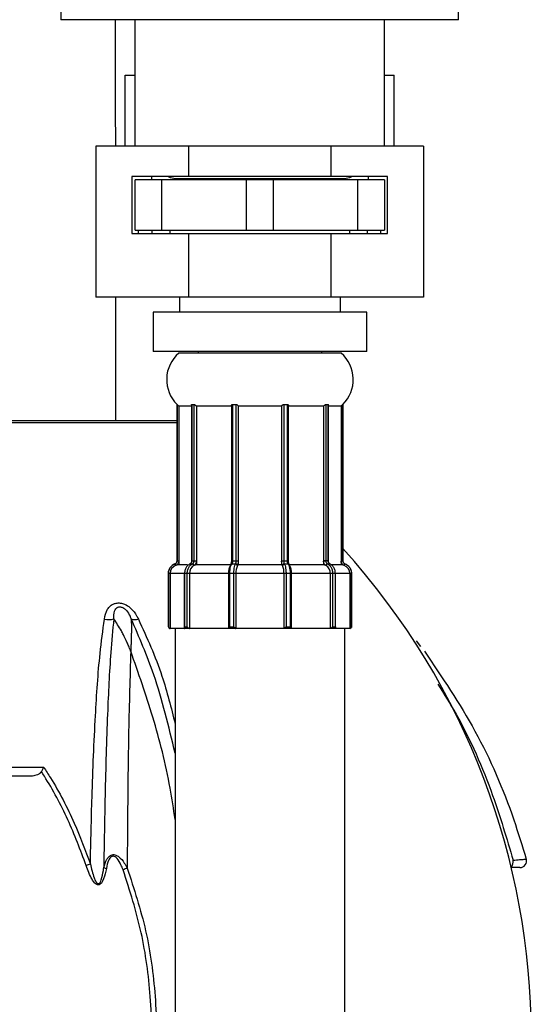
# Model space of a CAD drawing. Units: millimetres. Extents: x -67 to 79, y -633 to 418.
# Drawn here: x -5 to 25, y -444 to -384 of the extents above; entities that cross this region are included whole.
import ezdxf

# ---------------------------------------------------------------- set-up
doc = ezdxf.new("R2010")
doc.units = ezdxf.units.MM

msp = doc.modelspace()

# ---------------------------------------------------------------- linework, layer by layer
at = {"color": 7, "linetype": 'Continuous', "lineweight": 25}
for p, q in [((-2.972, -380.591), (-2.972, -384.49)), ((20.853, -384.49), (-2.972, -384.49)), ((1.48, -392.072), (1.48, -384.49)), ((16.402, -384.49), (16.402, -392.072)), ((0.889, -387.818), (1.48, -387.818)), ((0.889, -392.072), (0.889, -387.818)), ((16.402, -387.818), (16.993, -387.818)), ((16.993, -392.072), (16.993, -387.818)), ((-0.876, -392.072), (-0.876, -401.127)), ((18.758, -392.072), (-0.876, -392.072)), ((4.68, -392.072), (4.68, -393.888)), ((13.202, -392.072), (13.202, -393.888)), ((18.758, -392.072), (18.758, -401.127)), ((1.283, -393.888), (1.283, -397.317)), ((16.599, -393.888), (1.283, -393.888)), ((1.473, -397.114), (1.473, -394.091)), ((16.408, -394.091), (1.473, -394.091)), ((2.451, -393.888), (2.451, -394.091)), ((3.061, -394.091), (3.061, -397.114)), ((3.915, -394.015), (13.992, -394.015)), ((4.648, -394.015), (4.648, -394.091)), ((8.128, -394.091), (8.128, -397.114)), ((9.754, -394.091), (9.754, -397.114)), ((13.259, -394.091), (13.259, -394.015)), ((14.821, -397.114), (14.821, -394.091)), ((15.431, -393.888), (15.431, -394.091)), ((16.408, -394.091), (16.408, -397.114)), ((16.599, -397.317), (16.599, -393.888)), ((1.283, -397.317), (16.599, -397.317)), ((1.473, -397.114), (16.408, -397.114)), ((1.676, -397.317), (1.676, -397.114)), ((2.494, -397.317), (2.494, -397.114)), ((3.562, -397.114), (3.562, -397.317)), ((4.68, -397.317), (4.68, -401.127)), ((13.202, -397.317), (13.202, -401.127)), ((14.345, -397.317), (14.345, -397.114)), ((15.388, -397.317), (15.388, -397.114)), ((16.205, -397.317), (16.205, -397.114)), ((18.758, -401.127), (-0.876, -401.127)), ((4.128, -401.127), (4.128, -402.035)), ((13.78, -402.035), (13.78, -401.127)), ((2.559, -402.035), (2.559, -404.385)), ((15.348, -402.035), (2.559, -402.035)), ((15.348, -404.385), (15.348, -402.035)), ((15.348, -404.385), (2.559, -404.385)), ((5.251, -404.385), (5.251, -404.484)), ((12.656, -404.484), (12.656, -404.385)), ((13.818, -404.484), (4.089, -404.484)), ((3.99, -407.567), (3.99, -416.938)), ((3.992, -416.938), (3.992, -407.567)), ((4.897, -407.659), (4.094, -407.659)), ((4.094, -407.659), (4.094, -417.184)), ((4.854, -407.585), (4.854, -416.938)), ((4.871, -407.567), (5.007, -407.567)), ((4.871, -407.567), (4.871, -416.938)), ((5.007, -416.938), (5.007, -407.567)), ((7.25, -407.659), (5.147, -407.659)), ((5.147, -407.659), (5.147, -417.184)), ((7.244, -407.629), (7.244, -416.938)), ((7.31, -407.567), (7.53, -407.567)), ((7.31, -407.567), (7.31, -416.938)), ((7.53, -416.938), (7.53, -407.567)), ((10.253, -407.659), (7.654, -407.659)), ((7.654, -407.659), (7.654, -417.184)), ((10.253, -407.659), (10.253, -417.184)), ((10.377, -407.567), (10.597, -407.567)), ((10.377, -407.567), (10.377, -416.938)), ((10.597, -416.938), (10.597, -407.567)), ((12.76, -407.659), (10.657, -407.659)), ((10.663, -416.938), (10.663, -407.629)), ((12.76, -407.659), (12.76, -417.184)), ((12.9, -407.567), (13.036, -407.567)), ((12.9, -407.567), (12.9, -416.938)), ((13.813, -407.659), (13.01, -407.659)), ((13.036, -416.938), (13.036, -407.567)), ((13.053, -416.938), (13.053, -407.585)), ((13.813, -407.659), (13.813, -417.184)), ((13.915, -407.567), (13.915, -416.938)), ((13.917, -416.938), (13.917, -407.567)), ((3.99, -408.535), (-7.779, -408.535)), ((3.99, -408.659), (-7.767, -408.659)), ((3.862, -417.124), (3.863, -417.124)), ((3.863, -417.124), (3.87, -417.121)), ((3.99, -416.938), (4.094, -416.938)), ((4.606, -417.184), (4.081, -417.184)), ((4.756, -417.124), (4.753, -417.126)), ((4.769, -417.121), (4.764, -417.124)), ((4.764, -417.124), (4.907, -417.124)), ((4.852, -416.938), (4.851, -416.956)), ((4.854, -416.938), (5.147, -416.938)), ((4.907, -417.124), (4.913, -417.121)), ((7.246, -417.184), (5.137, -417.184)), ((7.203, -417.149), (7.203, -417.15)), ((7.243, -416.938), (7.243, -416.96)), ((7.243, -416.96), (7.243, -416.987)), ((7.244, -416.938), (7.654, -416.938)), ((7.267, -417.121), (7.264, -417.124)), ((7.264, -417.124), (7.497, -417.124)), ((7.497, -417.124), (7.499, -417.121)), ((10.257, -417.184), (7.65, -417.184)), ((10.253, -416.938), (10.663, -416.938)), ((10.408, -417.121), (10.41, -417.124)), ((10.41, -417.124), (10.643, -417.124)), ((10.643, -417.124), (10.64, -417.121)), ((12.77, -417.184), (10.661, -417.184)), ((10.704, -417.149), (10.704, -417.149)), ((13.053, -416.938), (12.76, -416.938)), ((12.994, -417.121), (13, -417.124)), ((13, -417.124), (13.143, -417.124)), ((13.056, -416.956), (13.055, -416.938)), ((13.143, -417.124), (13.138, -417.121)), ((13.155, -417.125), (13.151, -417.123)), ((13.826, -417.184), (13.176, -417.184)), ((13.917, -416.938), (13.813, -416.938)), ((14.037, -417.121), (14.044, -417.124)), ((14.044, -417.124), (14.045, -417.124)), ((3.469, -417.692), (3.469, -420.895)), ((14.438, -417.692), (3.469, -417.692)), ((3.471, -420.895), (3.471, -417.692)), ((3.574, -417.692), (3.574, -420.994)), ((4.419, -417.692), (4.419, -420.95)), ((4.437, -417.692), (4.437, -420.895)), ((4.599, -420.895), (4.599, -417.692)), ((4.739, -417.692), (4.739, -420.994)), ((7.062, -417.692), (7.062, -420.987)), ((7.128, -417.692), (7.128, -420.895)), ((7.391, -420.895), (7.391, -417.692)), ((7.514, -417.692), (7.514, -420.994)), ((10.393, -417.692), (10.393, -420.994)), ((10.516, -417.692), (10.516, -420.895)), ((10.779, -420.895), (10.779, -417.692)), ((10.845, -420.987), (10.845, -417.692)), ((13.168, -417.692), (13.168, -420.994)), ((13.308, -417.692), (13.308, -420.895)), ((13.47, -420.895), (13.47, -417.692)), ((13.488, -420.95), (13.488, -417.692)), ((14.333, -417.692), (14.333, -420.994)), ((14.436, -417.692), (14.436, -420.895)), ((14.438, -420.895), (14.438, -417.692)), ((3.469, -420.895), (3.471, -420.895)), ((4.437, -420.895), (4.599, -420.895)), ((7.128, -420.895), (7.391, -420.895)), ((10.516, -420.895), (10.779, -420.895)), ((13.308, -420.895), (13.47, -420.895)), ((14.436, -420.895), (14.438, -420.895)), ((14.338, -420.994), (3.569, -420.994)), ((3.874, -420.994), (3.874, -482.449)), ((14.034, -482.449), (14.034, -420.994)), ((18.588, -422.073), (18.331, -421.734)), ((-7.738, -429.302), (-3.996, -429.302)), ((-4.764, -429.846), (-7.743, -429.846)), ((24.906, -434.829), (24.905, -434.829))]:
    msp.add_line(p, q, dxfattribs=at)
at = {"color": 7, "linetype": 'Continuous', "lineweight": 25, "flags": 128}
for points in [[(3.45, -393.888), (3.565, -393.946), (3.915, -394.015)], [(13.992, -394.015), (14.342, -393.946), (14.457, -393.888)], [(4.764, -417.124), (4.753, -417.126), (4.752, -417.126)], [(4.769, -417.121), (4.759, -417.123), (4.757, -417.124)], [(13.138, -417.121), (13.148, -417.123), (13.15, -417.124)], [(13.143, -417.124), (13.154, -417.126), (13.155, -417.126)]]:
    msp.add_lwpolyline(points, dxfattribs=at)
at = {"color": 7, "linetype": 'Continuous', "lineweight": 25}
for centre, radius, start, end in [((5.468, -406.071), 2.103, 130.97427, 225.33924), ((12.439, -406.071), 2.103, 314.66076, 49.02573), ((-18.413, -445.492), 43.623, 318.05631, 42.17247), ((4.077, -417.692), 0.607, 110.71346, 180), ((4.082, -417.692), 0.508, 110.64683, 180.01492), ((3.792, -416.938), 0.198, 290.71346, 360), ((3.302, -417.417), 0.633, 18.46739, 27.56725), ((3.306, -417.441), 0.648, 20.62816, 29.5635), ((4.081, -417.691), 0.507, 109.38308, 110.62867), ((4.081, -417.691), 0.507, 90.00041, 109.38369), ((3.435, -424.626), 7.691, 85.08499, 85.85608), ((5.257, -417.665), 0.519, 120.12482, 182.9779), ((4.866, -417.005), 0.051, 84.13359, 104.08582), ((4.881, -417.239), 0.118, 11.0042, 77.154), ((4.886, -417.24), 0.122, 13.04178, 77.53639), ((5.147, -417.529), 0.346, 114.18755, 115.66849), ((5.138, -417.505), 0.321, 90.16831, 114.43053), ((4.986, -418.508), 1.554, 84.07417, 89.26139), ((7.854, -417.631), 0.789, 148.30994, 184.43363), ((7.262, -417.206), 0.0816, 88.61056, 136.36807), ((7.264, -417.201), 0.08, 88.05931, 138.42062), ((7.288, -417.1), 0.147, 81.30293, 107.42498), ((7.497, -417.23), 0.106, 7.47625, 90.10971), ((7.499, -417.228), 0.107, 8.38039, 90.38945), ((8.495, -417.627), 0.982, 155.26822, 183.76848), ((7.548, -417.618), 0.664, 80.85972, 91.59571), ((7.721, -417.3), 0.145, 142.77098, 144.61984), ((7.657, -417.244), 0.0604, 96.29496, 148.82032), ((10.359, -417.618), 0.664, 88.40429, 99.14028), ((10.25, -417.244), 0.0604, 31.17968, 83.70504), ((10.408, -417.228), 0.107, 89.61055, 171.61961), ((10.186, -417.3), 0.145, 35.38016, 37.22902), ((10.41, -417.23), 0.106, 89.89029, 172.52375), ((9.412, -417.627), 0.982, 356.23152, 24.73178), ((10.619, -417.101), 0.148, 72.59748, 98.68186), ((10.643, -417.201), 0.0799, 40.84966, 91.95573), ((10.645, -417.206), 0.0816, 43.38634, 91.39304), ((10.053, -417.631), 0.789, 355.56637, 31.69006), ((12.921, -418.508), 1.554, 90.73861, 95.92583), ((12.769, -417.505), 0.321, 65.56947, 89.83169), ((13.021, -417.24), 0.122, 102.46361, 166.95822), ((12.76, -417.529), 0.346, 64.33151, 65.81245), ((13.026, -417.239), 0.118, 102.846, 168.9958), ((12.65, -417.665), 0.519, 357.0221, 59.87518), ((13.041, -417.006), 0.0514, 76.00363, 95.81898), ((14.472, -424.626), 7.691, 94.14392, 94.91501), ((13.826, -417.691), 0.507, 70.61631, 89.99959), ((14.115, -416.938), 0.198, 180, 249.28654), ((14.601, -417.441), 0.648, 150.4365, 159.37184), ((13.826, -417.691), 0.507, 69.37133, 70.61692), ((14.605, -417.417), 0.633, 152.43275, 161.53261), ((13.825, -417.692), 0.508, 359.98508, 69.35317), ((13.83, -417.692), 0.607, 0, 69.28654), ((-0.114, -419.272), 1.19, 257.72601, 285.01668), ((1.477, -419.787), 0.677, 249.77777, 286.61959), ((3.569, -420.895), 0.0992, 180, 270), ((14.338, -420.895), 0.0992, 270, 360), ((-0.644, -436.989), 1.952, 106.68327, 114.5557), ((23.578, -434.964), 0.553, 320.62649, 8.14117), ((24.531, -434.935), 0.397, 269.99788, 15.82019), ((0.001, -434.295), 1.113, 248.78829, 257.0525), ((1.566, -437.083), 1.808, 108.21241, 116.63102)]:
    msp.add_arc(centre, radius, start, end, dxfattribs=at)
for points, knots in [([(20.853, -384.49), (20.853, -384.374), (20.853, -384.103), (20.853, -383.713), (20.853, -383.49)], [0, 0, 0, 0, 0.427191, 1, 1, 1, 1]), ([(0.31, -392.072), (0.31, -389.624), (0.309, -387.097), (0.309, -384.568), (0.309, -384.49)], [0, 0, 0, 0, 0.969022, 1, 1, 1, 1]), ([(0.312, -408.535), (0.312, -408.182), (0.312, -405.712), (0.312, -403.243), (0.311, -401.127)], [0, 0, 0, 0, 0.1431232, 1, 1, 1, 1]), ([(3.992, -407.567), (3.992, -407.568), (3.994, -407.569), (4.007, -407.58), (4.028, -407.601), (4.059, -407.629), (4.083, -407.649), (4.094, -407.659)], [0, 0, 0, 0, 0.144774, 0.288867, 0.491508, 0.763158, 1, 1, 1, 1]), ([(4.855, -407.585), (4.855, -407.583), (4.854, -407.576), (4.859, -407.569), (4.867, -407.568), (4.871, -407.567)], [0, 0, 0, 0, 0.190975, 0.632359, 1, 1, 1, 1]), ([(5.007, -407.567), (5.013, -407.568), (5.025, -407.569), (5.05, -407.58), (5.083, -407.601), (5.117, -407.629), (5.137, -407.649), (5.147, -407.659)], [0, 0, 0, 0, 0.144774, 0.288867, 0.491508, 0.763158, 1, 1, 1, 1]), ([(7.245, -407.629), (7.245, -407.628), (7.242, -407.616), (7.25, -407.598), (7.267, -407.579), (7.288, -407.569), (7.303, -407.568), (7.31, -407.567)], [0, 0, 0, 0, 0.033135, 0.381355, 0.634024, 0.833692, 1, 1, 1, 1]), ([(7.53, -407.567), (7.539, -407.568), (7.556, -407.569), (7.585, -407.58), (7.615, -407.601), (7.641, -407.629), (7.65, -407.649), (7.654, -407.659)], [0, 0, 0, 0, 0.144774, 0.288867, 0.491508, 0.763158, 1, 1, 1, 1]), ([(10.253, -407.659), (10.258, -407.648), (10.268, -407.626), (10.295, -407.598), (10.325, -407.579), (10.353, -407.569), (10.37, -407.568), (10.377, -407.567)], [0, 0, 0, 0, 0.270953, 0.533522, 0.724042, 0.874598, 1, 1, 1, 1]), ([(10.597, -407.567), (10.605, -407.568), (10.621, -407.569), (10.642, -407.58), (10.659, -407.6), (10.661, -407.619), (10.663, -407.629)], [0, 0, 0, 0, 0.191956, 0.383009, 0.651691, 1, 1, 1, 1]), ([(12.76, -407.659), (12.771, -407.648), (12.792, -407.626), (12.828, -407.598), (12.86, -407.579), (12.884, -407.569), (12.895, -407.568), (12.9, -407.567)], [0, 0, 0, 0, 0.270953, 0.533522, 0.724042, 0.874598, 1, 1, 1, 1]), ([(13.036, -407.567), (13.04, -407.568), (13.049, -407.569), (13.054, -407.577), (13.053, -407.583), (13.052, -407.585)], [0, 0, 0, 0, 0.42481, 0.847624, 1, 1, 1, 1]), ([(13.813, -407.659), (13.826, -407.648), (13.85, -407.626), (13.881, -407.598), (13.902, -407.579), (13.913, -407.569), (13.915, -407.568), (13.915, -407.567)], [0, 0, 0, 0, 0.2709532, 0.5335218, 0.7240424, 0.8745981, 1, 1, 1, 1]), ([(3.471, -417.692), (3.474, -417.652), (3.48, -417.544), (3.546, -417.377), (3.672, -417.227), (3.789, -417.154), (3.853, -417.128), (3.863, -417.124)], [0, 0, 0, 0, 0.163287, 0.441968, 0.720706, 0.952134, 1, 1, 1, 1]), ([(3.87, -417.121), (3.88, -417.117), (3.909, -417.102), (3.951, -417.065), (3.982, -417.01), (3.988, -416.971), (3.991, -416.955)], [0, 0, 0, 0, 0.147498, 0.456747, 0.765941, 1, 1, 1, 1]), ([(4.094, -416.963), (4.09, -416.988), (4.081, -417.046), (4.034, -417.128), (3.972, -417.185), (3.927, -417.206), (3.913, -417.213)], [0, 0, 0, 0, 0.234078, 0.543283, 0.852517, 1, 1, 1, 1]), ([(3.991, -416.955), (3.991, -416.953), (3.991, -416.948), (3.991, -416.942), (3.992, -416.938)], [0, 0, 0, 0, 0.267425, 1, 1, 1, 1]), ([(4.764, -417.124), (4.712, -417.154), (4.61, -417.215), (4.5, -417.377), (4.444, -417.544), (4.439, -417.652), (4.437, -417.692)], [0, 0, 0, 0, 0.278888, 0.557783, 0.836621, 1, 1, 1, 1]), ([(4.599, -417.692), (4.601, -417.652), (4.606, -417.544), (4.659, -417.377), (4.757, -417.227), (4.849, -417.154), (4.899, -417.128), (4.907, -417.124)], [0, 0, 0, 0, 0.163287, 0.441968, 0.720706, 0.952134, 1, 1, 1, 1]), ([(4.851, -416.956), (4.851, -416.963), (4.851, -416.994), (4.832, -417.045), (4.798, -417.098), (4.77, -417.115), (4.756, -417.123)], [0, 0, 0, 0, 0.094356, 0.403122, 0.712376, 1, 1, 1, 1]), ([(4.871, -416.955), (4.869, -416.971), (4.863, -417.01), (4.837, -417.065), (4.802, -417.102), (4.777, -417.117), (4.769, -417.121)], [0, 0, 0, 0, 0.234059, 0.543253, 0.852502, 1, 1, 1, 1]), ([(4.871, -416.938), (4.871, -416.942), (4.871, -416.948), (4.871, -416.953), (4.871, -416.955)], [0, 0, 0, 0, 0.732575, 1, 1, 1, 1]), ([(4.913, -417.121), (4.92, -417.117), (4.943, -417.102), (4.975, -417.065), (5, -417.01), (5.004, -416.971), (5.006, -416.955)], [0, 0, 0, 0, 0.147498, 0.456747, 0.765941, 1, 1, 1, 1]), ([(5.147, -416.963), (5.144, -416.988), (5.136, -417.046), (5.1, -417.128), (5.051, -417.185), (5.016, -417.206), (5.005, -417.213)], [0, 0, 0, 0, 0.234078, 0.543283, 0.852517, 1, 1, 1, 1]), ([(5.006, -416.955), (5.007, -416.953), (5.007, -416.948), (5.007, -416.942), (5.007, -416.938)], [0, 0, 0, 0, 0.267425, 1, 1, 1, 1]), ([(7.264, -417.124), (7.243, -417.154), (7.2, -417.215), (7.154, -417.377), (7.131, -417.544), (7.129, -417.652), (7.128, -417.692)], [0, 0, 0, 0, 0.278888, 0.557783, 0.836621, 1, 1, 1, 1]), ([(7.243, -416.987), (7.243, -416.987), (7.242, -417.016), (7.233, -417.066), (7.22, -417.118), (7.207, -417.145), (7.205, -417.147), (7.204, -417.148)], [0, 0, 0, 0, 0.000211, 0.347414, 0.629324, 0.855237, 1, 1, 1, 1]), ([(7.31, -416.955), (7.309, -416.971), (7.307, -417.01), (7.296, -417.065), (7.281, -417.102), (7.27, -417.117), (7.267, -417.121)], [0, 0, 0, 0, 0.234059, 0.543253, 0.852502, 1, 1, 1, 1]), ([(7.31, -416.938), (7.31, -416.942), (7.31, -416.948), (7.31, -416.953), (7.31, -416.955)], [0, 0, 0, 0, 0.732575, 1, 1, 1, 1]), ([(7.391, -417.692), (7.391, -417.652), (7.393, -417.544), (7.411, -417.377), (7.445, -417.227), (7.477, -417.154), (7.494, -417.128), (7.497, -417.124)], [0, 0, 0, 0, 0.1632872, 0.4419681, 0.7207057, 0.9521342, 1, 1, 1, 1]), ([(7.499, -417.121), (7.501, -417.117), (7.509, -417.102), (7.519, -417.065), (7.527, -417.01), (7.529, -416.971), (7.53, -416.955)], [0, 0, 0, 0, 0.147498, 0.456747, 0.765941, 1, 1, 1, 1]), ([(7.53, -416.955), (7.53, -416.953), (7.53, -416.948), (7.53, -416.942), (7.53, -416.938)], [0, 0, 0, 0, 0.267425, 1, 1, 1, 1]), ([(7.654, -416.963), (7.653, -416.988), (7.65, -417.046), (7.638, -417.128), (7.621, -417.185), (7.609, -417.206), (7.605, -417.213)], [0, 0, 0, 0, 0.2340784, 0.5432829, 0.8525174, 1, 1, 1, 1]), ([(10.302, -417.213), (10.298, -417.206), (10.286, -417.185), (10.269, -417.128), (10.257, -417.046), (10.254, -416.988), (10.253, -416.963)], [0, 0, 0, 0, 0.147483, 0.456717, 0.765922, 1, 1, 1, 1]), ([(10.377, -416.938), (10.377, -416.942), (10.377, -416.948), (10.377, -416.953), (10.377, -416.955)], [0, 0, 0, 0, 0.7325753, 1, 1, 1, 1]), ([(10.377, -416.955), (10.378, -416.971), (10.38, -417.01), (10.388, -417.065), (10.398, -417.102), (10.406, -417.117), (10.408, -417.121)], [0, 0, 0, 0, 0.2340586, 0.5432528, 0.8525025, 1, 1, 1, 1]), ([(10.41, -417.124), (10.427, -417.154), (10.46, -417.215), (10.496, -417.377), (10.514, -417.544), (10.516, -417.652), (10.516, -417.692)], [0, 0, 0, 0, 0.278888, 0.557783, 0.836621, 1, 1, 1, 1]), ([(10.597, -416.955), (10.597, -416.953), (10.597, -416.948), (10.597, -416.942), (10.597, -416.938)], [0, 0, 0, 0, 0.267425, 1, 1, 1, 1]), ([(10.64, -417.121), (10.637, -417.117), (10.626, -417.102), (10.611, -417.065), (10.6, -417.01), (10.598, -416.971), (10.597, -416.955)], [0, 0, 0, 0, 0.147498, 0.456747, 0.765941, 1, 1, 1, 1]), ([(10.779, -417.692), (10.778, -417.652), (10.776, -417.544), (10.753, -417.377), (10.709, -417.227), (10.668, -417.154), (10.646, -417.128), (10.643, -417.124)], [0, 0, 0, 0, 0.163287, 0.441968, 0.720706, 0.952134, 1, 1, 1, 1]), ([(10.664, -416.96), (10.663, -416.954), (10.663, -416.947), (10.663, -416.94), (10.663, -416.938)], [0, 0, 0, 0, 0.817921, 1, 1, 1, 1]), ([(10.703, -417.149), (10.702, -417.147), (10.7, -417.144), (10.688, -417.12), (10.676, -417.076), (10.666, -417.02), (10.665, -416.977), (10.664, -416.96)], [0, 0, 0, 0, 0.1383438, 0.3272052, 0.5434688, 0.8121402, 1, 1, 1, 1]), ([(12.902, -417.213), (12.891, -417.206), (12.856, -417.185), (12.807, -417.128), (12.771, -417.046), (12.763, -416.988), (12.76, -416.963)], [0, 0, 0, 0, 0.147483, 0.456717, 0.765922, 1, 1, 1, 1]), ([(12.9, -416.938), (12.9, -416.942), (12.9, -416.948), (12.9, -416.953), (12.901, -416.955)], [0, 0, 0, 0, 0.732575, 1, 1, 1, 1]), ([(12.901, -416.955), (12.903, -416.971), (12.907, -417.01), (12.932, -417.065), (12.964, -417.102), (12.987, -417.117), (12.994, -417.121)], [0, 0, 0, 0, 0.234059, 0.543253, 0.852502, 1, 1, 1, 1]), ([(13, -417.124), (13.048, -417.154), (13.145, -417.215), (13.248, -417.377), (13.301, -417.544), (13.306, -417.652), (13.308, -417.692)], [0, 0, 0, 0, 0.278888, 0.557783, 0.836621, 1, 1, 1, 1]), ([(13.036, -416.955), (13.036, -416.953), (13.036, -416.948), (13.036, -416.942), (13.036, -416.938)], [0, 0, 0, 0, 0.267425, 1, 1, 1, 1]), ([(13.138, -417.121), (13.13, -417.117), (13.105, -417.102), (13.07, -417.065), (13.044, -417.01), (13.038, -416.971), (13.036, -416.955)], [0, 0, 0, 0, 0.147498, 0.456747, 0.765941, 1, 1, 1, 1]), ([(13.151, -417.121), (13.143, -417.118), (13.119, -417.107), (13.086, -417.067), (13.06, -417.012), (13.057, -416.973), (13.056, -416.956)], [0, 0, 0, 0, 0.1770093, 0.4849675, 0.7809777, 1, 1, 1, 1]), ([(13.47, -417.692), (13.468, -417.652), (13.463, -417.544), (13.407, -417.377), (13.302, -417.227), (13.205, -417.154), (13.152, -417.128), (13.143, -417.124)], [0, 0, 0, 0, 0.163287, 0.441968, 0.720706, 0.952134, 1, 1, 1, 1]), ([(13.994, -417.213), (13.98, -417.206), (13.935, -417.185), (13.873, -417.128), (13.826, -417.046), (13.817, -416.988), (13.813, -416.963)], [0, 0, 0, 0, 0.147483, 0.456717, 0.765922, 1, 1, 1, 1]), ([(13.915, -416.938), (13.916, -416.942), (13.916, -416.948), (13.916, -416.953), (13.916, -416.955)], [0, 0, 0, 0, 0.732575, 1, 1, 1, 1]), ([(13.916, -416.955), (13.919, -416.971), (13.925, -417.01), (13.956, -417.065), (13.998, -417.102), (14.027, -417.117), (14.037, -417.121)], [0, 0, 0, 0, 0.2340586, 0.5432528, 0.8525025, 1, 1, 1, 1]), ([(14.044, -417.124), (14.105, -417.154), (14.228, -417.215), (14.36, -417.377), (14.427, -417.544), (14.433, -417.652), (14.436, -417.692)], [0, 0, 0, 0, 0.278888, 0.557783, 0.836621, 1, 1, 1, 1]), ([(-0.367, -420.435), (-0.323, -420.227), (-0.261, -419.936), (-0.017, -419.633), (0.206, -419.498), (0.463, -419.451), (0.714, -419.483), (0.983, -419.593), (1.299, -419.837), (1.519, -420.143), (1.636, -420.368), (1.671, -420.435)], [0, 0, 0, 0, 0.231681, 0.325522, 0.41976, 0.49381, 0.567917, 0.641462, 0.747892, 0.924801, 1, 1, 1, 1]), ([(0.194, -420.421), (0.195, -420.261), (0.196, -420.047), (0.295, -419.827), (0.371, -419.754), (0.44, -419.718), (0.491, -419.703), (0.566, -419.697), (0.623, -419.704), (0.71, -419.729), (0.831, -419.79), (1.016, -419.971), (1.144, -420.194), (1.219, -420.367), (1.243, -420.421)], [0, 0, 0, 0, 0.270689, 0.362018, 0.423945, 0.440622, 0.480353, 0.495732, 0.540162, 0.550327, 0.609192, 0.70845, 0.907147, 1, 1, 1, 1]), ([(-1.204, -435.119), (-1.176, -433.773), (-1.11, -430.718), (-0.931, -426.487), (-0.702, -422.957), (-0.458, -421.115), (-0.367, -420.435)], [0, 0, 0, 0, 0.256293, 0.581967, 0.845612, 1, 1, 1, 1]), ([(0.194, -420.421), (0.132, -421.087), (-0.038, -422.897), (-0.2, -426.393), (-0.332, -430.708), (-0.38, -433.878), (-0.402, -435.332)], [0, 0, 0, 0, 0.150202, 0.408386, 0.728603, 1, 1, 1, 1]), ([(1.212, -422.358), (1.211, -422.354), (1.207, -422.344), (1.2, -422.327), (1.189, -422.299), (1.17, -422.253), (1.136, -422.17), (1.074, -422.021), (0.952, -421.741), (0.807, -421.436), (0.55, -420.936), (0.351, -420.648), (0.194, -420.421)], [0, 0, 0, 0, 0.004884, 0.012873, 0.023082, 0.041377, 0.074177, 0.13321, 0.241416, 0.458479, 0.573105, 1, 1, 1, 1]), ([(1.243, -420.421), (1.249, -420.648), (1.256, -420.936), (1.246, -421.436), (1.238, -421.741), (1.227, -422.021), (1.221, -422.17), (1.217, -422.253), (1.215, -422.299), (1.214, -422.327), (1.213, -422.344), (1.212, -422.354), (1.212, -422.358)], [0, 0, 0, 0, 0.426895, 0.541521, 0.758584, 0.86679, 0.925823, 0.958623, 0.976918, 0.987127, 0.995116, 1, 1, 1, 1]), ([(3.874, -428.469), (3.489, -426.867), (2.803, -424.015), (1.719, -421.517), (1.243, -420.421)], [0, 0, 0, 0, 0.561615, 1, 1, 1, 1]), ([(1.671, -420.435), (2.178, -421.545), (3.08, -423.517), (3.632, -425.75), (3.874, -426.725)], [0, 0, 0, 0, 0.563347, 1, 1, 1, 1]), ([(3.471, -420.895), (3.471, -420.895), (3.472, -420.906), (3.476, -420.93), (3.495, -420.96), (3.521, -420.98), (3.547, -420.992), (3.565, -420.993), (3.574, -420.994)], [0, 0, 0, 0, 0.0106263, 0.2545293, 0.5251511, 0.721226, 0.8602807, 1, 1, 1, 1]), ([(4.437, -420.895), (4.437, -420.895), (4.43, -420.907), (4.42, -420.93), (4.418, -420.96), (4.427, -420.98), (4.442, -420.992), (4.456, -420.993), (4.463, -420.994)], [0, 0, 0, 0, 0.01061, 0.254517, 0.525143, 0.721222, 0.860278, 1, 1, 1, 1]), ([(4.599, -420.895), (4.6, -420.895), (4.607, -420.906), (4.624, -420.93), (4.657, -420.96), (4.689, -420.98), (4.717, -420.992), (4.732, -420.993), (4.739, -420.994)], [0, 0, 0, 0, 0.010626, 0.254529, 0.525151, 0.721226, 0.860281, 1, 1, 1, 1]), ([(7.128, -420.895), (7.127, -420.895), (7.117, -420.907), (7.096, -420.93), (7.073, -420.96), (7.063, -420.98), (7.061, -420.992), (7.065, -420.993), (7.068, -420.994)], [0, 0, 0, 0, 0.0106104, 0.2545173, 0.5251434, 0.7212215, 0.8602785, 1, 1, 1, 1]), ([(7.391, -420.895), (7.391, -420.895), (7.402, -420.906), (7.426, -420.93), (7.46, -420.96), (7.487, -420.98), (7.505, -420.992), (7.511, -420.993), (7.514, -420.994)], [0, 0, 0, 0, 0.010626, 0.254529, 0.525151, 0.721226, 0.860281, 1, 1, 1, 1]), ([(10.516, -420.895), (10.516, -420.895), (10.505, -420.907), (10.481, -420.93), (10.447, -420.96), (10.42, -420.98), (10.402, -420.992), (10.396, -420.993), (10.393, -420.994)], [0, 0, 0, 0, 0.01061, 0.254517, 0.525143, 0.721222, 0.860278, 1, 1, 1, 1]), ([(10.779, -420.895), (10.78, -420.895), (10.79, -420.906), (10.811, -420.93), (10.834, -420.96), (10.844, -420.98), (10.846, -420.992), (10.842, -420.993), (10.839, -420.994)], [0, 0, 0, 0, 0.010626, 0.254529, 0.525151, 0.721226, 0.860281, 1, 1, 1, 1]), ([(13.308, -420.895), (13.307, -420.895), (13.3, -420.907), (13.283, -420.93), (13.25, -420.96), (13.218, -420.98), (13.19, -420.992), (13.175, -420.993), (13.168, -420.994)], [0, 0, 0, 0, 0.0106104, 0.2545173, 0.5251434, 0.7212215, 0.8602785, 1, 1, 1, 1]), ([(13.47, -420.895), (13.47, -420.895), (13.477, -420.906), (13.487, -420.93), (13.489, -420.96), (13.48, -420.98), (13.465, -420.992), (13.451, -420.993), (13.444, -420.994)], [0, 0, 0, 0, 0.0106263, 0.2545293, 0.5251511, 0.721226, 0.8602807, 1, 1, 1, 1]), ([(14.436, -420.895), (14.436, -420.895), (14.435, -420.907), (14.431, -420.93), (14.412, -420.96), (14.386, -420.98), (14.36, -420.992), (14.342, -420.993), (14.333, -420.994)], [0, 0, 0, 0, 0.0106104, 0.2545173, 0.5251434, 0.7212215, 0.8602785, 1, 1, 1, 1]), ([(1.212, -422.358), (1.166, -423.924), (1.072, -427.094), (1.028, -431.565), (1.008, -434.394), (1.001, -435.366)], [0, 0, 0, 0, 0.390487, 0.790449, 1, 1, 1, 1]), ([(3.874, -432.449), (3.778, -431.821), (3.453, -429.684), (2.591, -426.262), (1.672, -423.659), (1.212, -422.358)], [0, 0, 0, 0, 0.172405, 0.586287, 1, 1, 1, 1]), ([(18.805, -422.358), (19.864, -423.924), (22.009, -427.094), (23.863, -431.394), (24.665, -434.037), (24.905, -434.829)], [0, 0, 0, 0, 0.4060695, 0.8219924, 1, 1, 1, 1]), ([(19.62, -424.34), (19.988, -424.931), (21.298, -427.034), (22.838, -430.576), (23.737, -433.585), (24.126, -434.886)], [0, 0, 0, 0, 0.181573, 0.64622, 1, 1, 1, 1]), ([(-4.137, -429.562), (-4.162, -429.599), (-4.222, -429.691), (-4.412, -429.798), (-4.603, -429.842), (-4.736, -429.845), (-4.764, -429.846)], [0, 0, 0, 0, 0.1706439, 0.4246929, 0.8817752, 1, 1, 1, 1]), ([(-3.996, -429.302), (-3.996, -429.303), (-4.018, -429.339), (-4.068, -429.425), (-4.113, -429.513), (-4.137, -429.562)], [0, 0, 0, 0, 0.014385, 0.452302, 1, 1, 1, 1]), ([(-1.455, -435.213), (-1.804, -434.285), (-2.507, -432.414), (-3.499, -430.581), (-4.078, -429.657), (-4.137, -429.562)], [0, 0, 0, 0, 0.469547, 0.945834, 1, 1, 1, 1]), ([(-3.996, -429.302), (-3.861, -429.515), (-3.188, -430.585), (-2.186, -432.493), (-1.513, -434.293), (-1.204, -435.119)], [0, 0, 0, 0, 0.118901, 0.595414, 1, 1, 1, 1]), ([(-1.204, -435.119), (-1.14, -435.4), (-1.058, -435.758), (-0.904, -436.126), (-0.831, -436.242), (-0.777, -436.29), (-0.74, -436.301), (-0.712, -436.301), (-0.692, -436.293), (-0.657, -436.27), (-0.604, -436.204), (-0.5, -435.947), (-0.444, -435.64), (-0.41, -435.389), (-0.402, -435.332)], [0, 0, 0, 0, 0.362012, 0.460234, 0.510083, 0.541968, 0.557357, 0.564421, 0.58176, 0.586853, 0.620127, 0.688042, 0.9298, 1, 1, 1, 1]), ([(-0.402, -435.332), (-0.351, -435.156), (-0.283, -434.919), (-0.117, -434.692), (-0.009, -434.603), (0.098, -434.56), (0.208, -434.552), (0.345, -434.585), (0.577, -434.728), (0.804, -435.009), (0.944, -435.263), (1.001, -435.366)], [0, 0, 0, 0, 0.234353, 0.315804, 0.379595, 0.429701, 0.480543, 0.538905, 0.627713, 0.849374, 1, 1, 1, 1]), ([(0.755, -435.467), (0.715, -435.366), (0.618, -435.124), (0.462, -434.846), (0.291, -434.691), (0.191, -434.651), (0.109, -434.654), (0.031, -434.693), (-0.047, -434.776), (-0.168, -434.998), (-0.214, -435.215), (-0.248, -435.379)], [0, 0, 0, 0, 0.164341, 0.395333, 0.47962, 0.530878, 0.573689, 0.616346, 0.673828, 0.752812, 1, 1, 1, 1]), ([(24.126, -434.886), (24.262, -434.875), (24.536, -434.855), (24.803, -434.836), (24.914, -434.828), (24.908, -434.828), (24.906, -434.829)], [0, 0, 0, 0, 0.3067059, 0.6156781, 0.9173896, 1, 1, 1, 1]), ([(-0.248, -435.379), (-0.26, -435.437), (-0.311, -435.699), (-0.396, -436.023), (-0.551, -436.28), (-0.641, -436.356), (-0.716, -436.381), (-0.793, -436.373), (-0.879, -436.327), (-0.992, -436.217), (-1.222, -435.862), (-1.353, -435.497), (-1.455, -435.213)], [0, 0, 0, 0, 0.066035, 0.299234, 0.371053, 0.410873, 0.44068, 0.470438, 0.508629, 0.562055, 0.659567, 1, 1, 1, 1]), ([(0.755, -455.517), (1.202, -454.094), (2.047, -451.403), (2.511, -447.173), (2.466, -443.148), (1.943, -439.171), (1.155, -436.712), (0.755, -435.467)], [0, 0, 0, 0, 0.220345, 0.416783, 0.617908, 0.806593, 1, 1, 1, 1]), ([(1.001, -435.366), (1.407, -436.606), (2.221, -439.087), (2.753, -443.09), (2.815, -447.177), (2.445, -450.212), (1.865, -453.039), (1.386, -454.468), (1.001, -455.618)], [0, 0, 0, 0, 0.190942, 0.382106, 0.580781, 0.779409, 0.822268, 1, 1, 1, 1]), ([(24.526, -435.332), (24.527, -435.332), (24.532, -435.332), (24.451, -435.332), (24.255, -435.332), (24.055, -435.332), (23.956, -435.332)], [0, 0, 0, 0, 0.081892, 0.382279, 0.691317, 1, 1, 1, 1])]:
    msp.add_open_spline(points, degree=3, knots=knots, dxfattribs=at)

doc.saveas('drawing.dxf')
